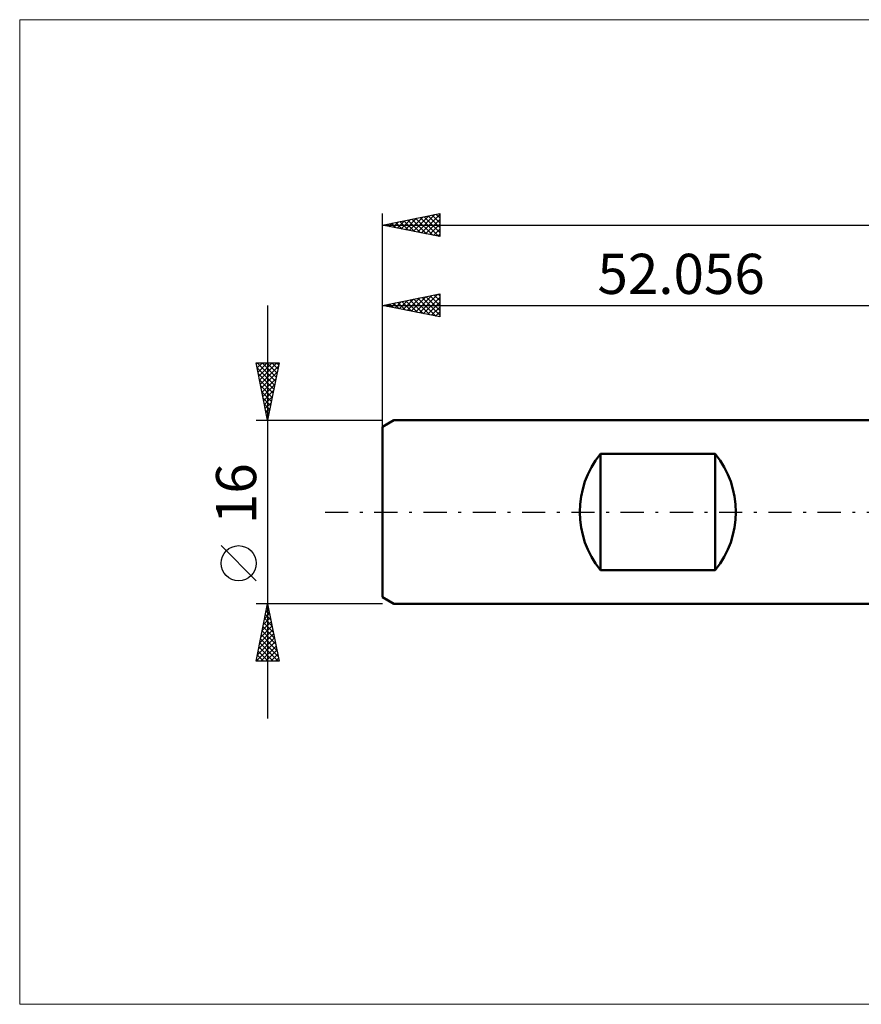
# Model space of a CAD drawing. Units: millimetres. Extents: x -84 to 219, y -43 to 43.
# Drawn here: x -84 to -10, y -43 to 43 of the extents above; entities that cross this region are included whole.
import ezdxf
from ezdxf.enums import TextEntityAlignment as Align

# ---------------------------------------------------------------- set-up
doc = ezdxf.new("R2010")
doc.units = ezdxf.units.MM
doc.header["$LTSCALE"] = 5.05
doc.linetypes.add('LONGDASH_DASH', pattern=[0.85, 0.4, -0.2, 0.05, -0.2])
for name, color, linetype in [('INFTOTAL', 9, 'CONTINUOUS'), ('SK1', 4, 'CONTINUOUS'), ('SK2', 7, 'CONTINUOUS'), ('SK4', 2, 'LONGDASH_DASH')]:
    doc.layers.add(name, color=color, linetype=linetype)
doc.styles.get("Standard").update_dxf_attribs({"font": 'Monospac821 BT'})

msp = doc.modelspace()

# ---------------------------------------------------------------- linework, layer by layer
at = {"layer": 'INFTOTAL', "color": 9, "linetype": 'CONTINUOUS', "lineweight": 18}
for p, q in [((150.638, 42.9), (-83.662, 42.9)), ((-83.662, 42.9), (-83.662, -42.9)), ((-83.662, -42.9), (150.638, -42.9))]:
    msp.add_line(p, q, dxfattribs=at)
at = {"layer": 'SK1', "color": 4, "linetype": 'CONTINUOUS', "lineweight": 50}
for p, q in [((-51.056, 8), (-52.056, 7.423)), ((0, 8), (-51.056, 8)), ((-52.056, 7.423), (-52.056, -7.423)), ((-33.056, -5.056), (-33.056, 5.056)), ((-33.056, 5.056), (-23.056, 5.056)), ((-23.056, 5.056), (-23.056, -5.056)), ((-23.056, -5.056), (-33.056, -5.056)), ((-52.056, -7.423), (-51.056, -8)), ((-51.056, -8), (0, -8))]:
    msp.add_line(p, q, dxfattribs=at)
for centre, start, end in [((-26.856, 0), 140.80503, 219.19497), ((-29.256, 0), 320.80503, 39.19497)]:
    msp.add_arc(centre, 8, start, end, dxfattribs=at)
at = {"layer": 'SK2', "color": 7, "linetype": 'CONTINUOUS', "lineweight": 25}
for p, q in [((-52.056, 0), (-52.056, 26)), ((-52.056, 25), (-47.056, 26)), ((-49.361, 24.461), (-48.013, 25.809)), ((-49.007, 24.39), (-47.483, 25.915)), ((-48.654, 24.32), (-47.056, 25.917)), ((-48.072, 25.797), (-47.056, 24.781)), ((-47.719, 25.867), (-47.056, 25.205)), ((-47.365, 25.938), (-47.056, 25.629)), ((-47.056, 26), (-47.056, 24)), ((-52.056, 25), (105.944, 25)), ((-47.056, 24), (-52.056, 25)), ((-51.961, 25.019), (-51.914, 24.972)), ((-51.836, 24.956), (-51.726, 25.066)), ((-51.608, 25.09), (-51.384, 24.866)), ((-51.482, 24.885), (-51.195, 25.172)), ((-51.254, 25.16), (-50.853, 24.759)), ((-51.129, 24.815), (-50.665, 25.278)), ((-50.901, 25.231), (-50.323, 24.653)), ((-50.775, 24.744), (-50.135, 25.384)), ((-50.547, 25.302), (-49.793, 24.547)), ((-50.422, 24.673), (-49.604, 25.49)), ((-50.194, 25.373), (-49.262, 24.441)), ((-50.068, 24.602), (-49.074, 25.596)), ((-49.84, 25.443), (-48.732, 24.335)), ((-49.715, 24.532), (-48.544, 25.702)), ((-49.486, 25.514), (-48.202, 24.229)), ((-49.133, 25.585), (-47.671, 24.123)), ((-48.779, 25.655), (-47.141, 24.017)), ((-48.426, 25.726), (-47.056, 24.356)), ((-48.3, 24.249), (-47.056, 25.493)), ((-47.947, 24.178), (-47.056, 25.069)), ((-47.593, 24.107), (-47.056, 24.645)), ((-47.24, 24.037), (-47.056, 24.22)), ((-52.056, 18), (-47.056, 19)), ((-48.83, 17.355), (-47.217, 18.968)), ((-47.542, 18.903), (-47.056, 18.417)), ((-47.188, 18.974), (-47.056, 18.842)), ((-47.056, 19), (-47.056, 17)), ((-51.784, 18.054), (-51.648, 17.918)), ((-51.659, 17.921), (-51.46, 18.119)), ((-51.431, 18.125), (-51.118, 17.812)), ((-51.305, 17.85), (-50.93, 18.225)), ((-51.077, 18.196), (-50.588, 17.706)), ((-50.952, 17.779), (-50.399, 18.331)), ((-50.724, 18.267), (-50.057, 17.6)), ((-50.598, 17.708), (-49.869, 18.437)), ((-50.37, 18.337), (-49.527, 17.494)), ((-50.245, 17.638), (-49.339, 18.543)), ((-50.016, 18.408), (-48.997, 17.388)), ((-49.891, 17.567), (-48.808, 18.65)), ((-49.663, 18.479), (-48.466, 17.282)), ((-49.537, 17.496), (-48.278, 18.756)), ((-49.309, 18.549), (-47.936, 17.176)), ((-49.184, 17.426), (-47.748, 18.862)), ((-48.956, 18.62), (-47.406, 17.07)), ((-48.602, 18.691), (-47.056, 17.145)), ((-48.477, 17.284), (-47.056, 18.705)), ((-48.249, 18.761), (-47.056, 17.569)), ((-48.123, 17.213), (-47.056, 18.281)), ((-47.895, 18.832), (-47.056, 17.993)), ((-62.056, 18), (-62.056, -18)), ((-52.056, 7.076), (-52.056, 18)), ((-52.056, 18), (0, 18)), ((-47.056, 17), (-52.056, 18)), ((-52.012, 17.991), (-51.99, 18.013)), ((-47.77, 17.143), (-47.056, 17.856)), ((-47.416, 17.072), (-47.056, 17.432)), ((-47.063, 17.001), (-47.056, 17.008)), ((-62.056, 8), (-63.056, 13)), ((-63.056, 13), (-61.056, 13)), ((-63.037, 12.906), (-62.943, 13)), ((-62.971, 13), (-61.375, 11.404)), ((-62.967, 12.553), (-62.519, 13)), ((-62.896, 12.199), (-62.095, 13)), ((-62.825, 11.845), (-61.67, 13)), ((-62.754, 11.492), (-61.246, 13)), ((-62.547, 13), (-61.304, 11.758)), ((-62.123, 13), (-61.234, 12.111)), ((-61.056, 13), (-62.056, 8)), ((-61.698, 13), (-61.163, 12.465)), ((-61.274, 13), (-61.092, 12.818)), ((-62.971, 12.576), (-61.446, 11.051)), ((-62.865, 12.046), (-61.517, 10.697)), ((-62.684, 11.138), (-61.115, 12.707)), ((-62.613, 10.785), (-61.221, 12.177)), ((-62.759, 11.515), (-61.587, 10.343)), ((-62.542, 10.431), (-61.327, 11.647)), ((-62.653, 10.985), (-61.658, 9.99)), ((-62.547, 10.455), (-61.729, 9.636)), ((-62.472, 10.078), (-61.433, 11.116)), ((-62.401, 9.724), (-61.539, 10.586)), ((-62.441, 9.924), (-61.799, 9.283)), ((-62.33, 9.371), (-61.645, 10.056)), ((-62.259, 9.017), (-61.751, 9.525)), ((-62.335, 9.394), (-61.87, 8.929)), ((-62.229, 8.864), (-61.941, 8.576)), ((-62.189, 8.663), (-61.857, 8.995)), ((-63.056, 8), (-52.056, 8)), ((-62.123, 8.333), (-62.012, 8.222)), ((-62.118, 8.31), (-61.963, 8.465)), ((-63.056, -5.995), (-66.118, -2.933)), ((-62.056, -8), (-63.056, -8)), ((-63.056, -13), (-62.056, -8)), ((-62.206, -8.748), (-61.956, -8.499)), ((-62.102, -8.231), (-61.987, -8.347)), ((-62.1, -8.218), (-62.027, -8.145)), ((-52.056, -8), (-62.056, -8)), ((-62.056, -8), (-61.056, -13)), ((-62.418, -9.809), (-61.815, -9.206)), ((-62.314, -9.292), (-61.668, -9.938)), ((-62.312, -9.279), (-61.886, -8.852)), ((-62.244, -8.938), (-61.774, -9.408)), ((-62.173, -8.585), (-61.881, -8.877)), ((-62.736, -11.4), (-61.603, -10.267)), ((-62.63, -10.87), (-61.673, -9.913)), ((-62.524, -10.339), (-61.744, -9.56)), ((-62.456, -9.999), (-61.456, -10.999)), ((-62.385, -9.646), (-61.562, -10.468)), ((-62.948, -12.461), (-61.461, -10.974)), ((-62.842, -11.93), (-61.532, -10.62)), ((-62.668, -11.06), (-61.138, -12.59)), ((-62.597, -10.706), (-61.244, -12.059)), ((-62.527, -10.353), (-61.35, -11.529)), ((-63.054, -12.991), (-61.391, -11.327)), ((-62.809, -11.767), (-61.576, -13)), ((-62.739, -11.413), (-61.152, -13)), ((-62.639, -13), (-61.32, -11.681)), ((-63.022, -12.828), (-62.849, -13)), ((-62.951, -12.474), (-62.425, -13)), ((-62.88, -12.12), (-62.001, -13)), ((-62.215, -13), (-61.249, -12.034)), ((-61.79, -13), (-61.178, -12.388)), ((-61.366, -13), (-61.108, -12.742)), ((-61.056, -13), (-63.056, -13))]:
    msp.add_line(p, q, dxfattribs=at)
msp.add_circle((-64.587, -4.464), 1.531, dxfattribs=at)
at = {"layer": 'SK4', "color": 2, "linetype": 'LONGDASH_DASH', "lineweight": 25}
msp.add_line((-57.056, 0), (110.944, 0), dxfattribs=at)

# ---------------------------------------------------------------- texts
at = {"layer": 'SK2', "color": 7, "linetype": 'CONTINUOUS', "lineweight": 25}
msp.add_text('52.056', height=3.5, dxfattribs=at).set_placement((-26.028, 19), align=Align.CENTER)
msp.add_text('16', height=3.5, rotation=90, dxfattribs=at).set_placement((-63.056, 1.6), align=Align.CENTER)

doc.saveas('drawing.dxf')
